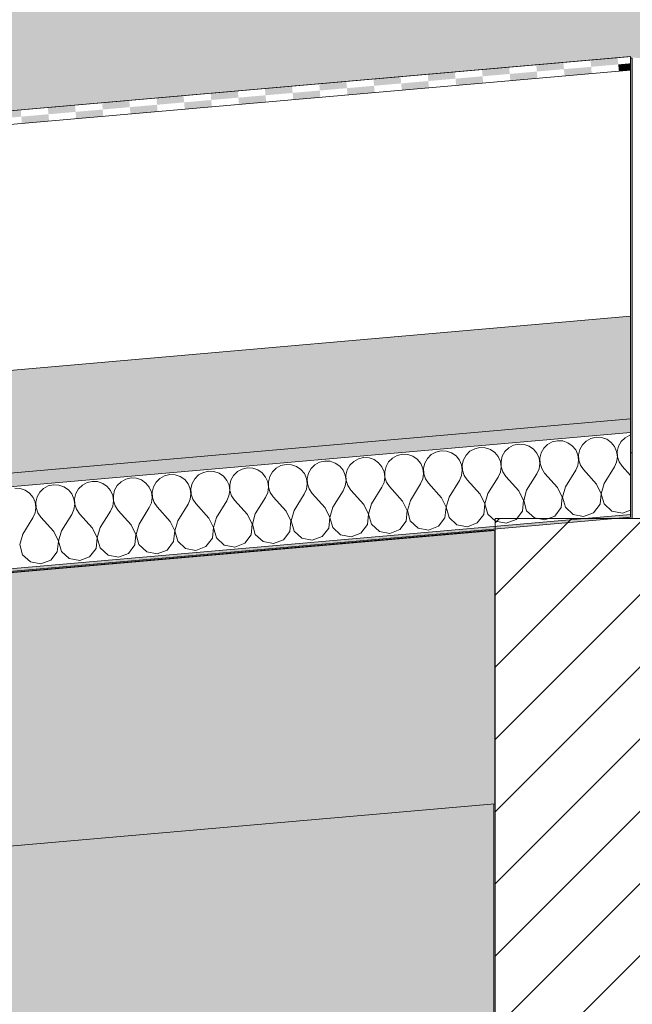
# Model space of a CAD drawing. Units: millimetres. Extents: x -7745316 to -7313902, y -134700 to 18311.
# Drawn here: x -7478206 to -7477757, y 3363 to 4086 of the extents above; entities that cross this region are included whole.
import ezdxf

# ---------------------------------------------------------------- set-up
doc = ezdxf.new("R2010")
doc.units = ezdxf.units.MM
doc.header["$MEASUREMENT"] = 0
for name, color, linetype in [('00 CONTEXTE.CBA', 7, 'Continuous'), ('00 MURS.CBA', 7, 'Continuous'), ('00 TOITURES.CBA', 7, 'Continuous')]:
    doc.layers.add(name, color=color, linetype=linetype)
doc.layers.add('00 CONTEXTE.CBA_Stylo_No__252', color=7, linetype='Continuous', lineweight=13, true_color=0x929292)
doc.layers.add('00 TOITURES.CBA_Stylo_No__252', color=7, linetype='Continuous', lineweight=13, true_color=0x929292)
doc.layers.add('00 CONTEXTE.CBA_Stylo_No__9', color=7, linetype='Continuous', lineweight=5)
doc.layers.add('00 TOITURES.CBA_Stylo_No__9', color=7, linetype='Continuous', lineweight=5)

# ---------------------------------------------------------------- blocks, each defined once
blk = doc.blocks.new('Elément de coupe_75', base_point=(-7461792.78, 0))
at = {"layer": '00 MURS.CBA', "linetype": 'Continuous', "lineweight": 0, "true_color": 0x9c9c9c}
blk.add_hatch(color=253, dxfattribs=at).paths.add_polyline_path([(-7487140.98, 5300), (-7487140.98, 4053.82), (-7487095.78, 4057.77), (-7487095.78, 4059.03), (-7487088.57, 4058.4), (-7487086.94, 4058.55), (-7487086.94, 4058.26), (-7485171.81, 3890.71), (-7485167.46, 3940.38), (-7485166.95, 3940.38), (-7484170.75, 3853.23), (-7484170.77, 3853.05), (-7484169.43, 3852.93), (-7484169.44, 3852.88), (-7484152.52, 3851.4), (-7484156.85, 3801.91), (-7482428.33, 3650.68), (-7480604.06, 3810.29), (-7480608.42, 3860.11), (-7480608.27, 3860.11), (-7480508.79, 3868.81), (-7480508.79, 3868.83), (-7479711.83, 3938.55), (-7479711.69, 3938.55), (-7479612.07, 3947.27), (-7479612.01, 3946.58), (-7479608.75, 3946.87), (-7479608.75, 3946.83), (-7479603.02, 3947.33), (-7479598.72, 3898.24), (-7477757.9, 4059.29), (-7477757.9, 4058.08), (-7477756.56, 4058.02), (-7477756.52, 4058.02), (-7477756.52, 4058.44), (-7477752.78, 4058.29), (-7475938.69, 3899.57), (-7475934.42, 3948.42), (-7475933.8, 3948.42), (-7475931.99, 3948.26), (-7475931.97, 3948.42), (-7475931.36, 3948.42), (-7475924.41, 3947.81), (-7475924.35, 3948.45), (-7475923.64, 3948.45), (-7474927.45, 3861.29), (-7474931.8, 3811.48), (-7473093.06, 3650.61), (-7473093.06, 3650.29), (-7471169.51, 3818.57), (-7471173.85, 3868.2), (-7470621.14, 3916.56), (-7470621.14, 5300)])
blk = doc.blocks.new('Elément de coupe_182', base_point=(-7461792.78, 0))
at = {"layer": '00 TOITURES.CBA_Stylo_No__252', "linetype": 'Continuous', "lineweight": 0, "true_color": 0x242424}
for points in [[(-7477769.41, 3720), (-7477760.78, 3720), (-7477759.77, 3720.09), (-7477759.77, 3720.84)], [(-7480574.54, 3474.58), (-7480576.07, 3474.45), (-7480576.07, 3473.69), (-7477859.46, 3711.37), (-7477859.46, 3712.12), (-7479578.34, 3561.74), (-7479578.49, 3561.74), (-7480574.54, 3474.6)]]:
    blk.add_hatch(color=250, dxfattribs=at).paths.add_polyline_path(points)
at = {"layer": '00 TOITURES.CBA_Stylo_No__9', "color": 7, "linetype": 'Continuous', "lineweight": 5}
for p, q in [((-7477759.77, 3720.09), (-7477760.78, 3720)), ((-7477759.77, 3720.84), (-7477759.77, 3720.09)), ((-7477859.46, 3711.37), (-7480576.07, 3473.69))]:
    blk.add_line(p, q, dxfattribs=at)
blk = doc.blocks.new('Elément de coupe_183', base_point=(-7461792.78, 0))
at = {"layer": '00 TOITURES.CBA_Stylo_No__252', "linetype": 'Continuous', "lineweight": 0, "true_color": 0x242424}
for points in [[(-7477756.56, 4058.02), (-7477757.9, 4058.08), (-7477757.9, 3768.2), (-7477756.59, 3768.2), (-7477756.59, 3720), (-7477756.56, 3720)], [(-7477756.52, 4058.02), (-7477756.56, 4058.02), (-7477756.56, 3720), (-7477754.73, 3720), (-7477756.49, 3720.15), (-7477756.52, 3720.16)]]:
    blk.add_hatch(color=250, dxfattribs=at).paths.add_polyline_path(points)
at = {"layer": '00 TOITURES.CBA_Stylo_No__9', "color": 7, "linetype": 'Continuous', "lineweight": 5}
for p, q in [((-7477757.9, 4058.08), (-7477756.56, 4058.02)), ((-7477756.56, 4058.02), (-7477756.56, 3720))]:
    blk.add_line(p, q, dxfattribs=at)
blk = doc.blocks.new('*X190', base_point=(-7461792.78, 0))
at = {"layer": '00 TOITURES.CBA', "linetype": 'Continuous', "lineweight": 0, "true_color": 0x000000}
for points in [[(-7477786.77, 4051.75), (-7477766.85, 4053.49), (-7477767.29, 4058.47), (-7477787.21, 4056.73)], [(-7477866.47, 4044.78), (-7477846.55, 4046.52), (-7477846.98, 4051.5), (-7477866.91, 4049.76)], [(-7477826.62, 4048.26), (-7477806.7, 4050.01), (-7477807.13, 4054.99), (-7477827.06, 4053.24)], [(-7477806.26, 4045.03), (-7477786.34, 4046.77), (-7477786.77, 4051.75), (-7477806.7, 4050.01)], [(-7477766.85, 4053.49), (-7477766.41, 4048.51), (-7477757.9, 4049.26), (-7477757.9, 4054.28)], [(-7477946.17, 4037.8), (-7477926.24, 4039.55), (-7477926.68, 4044.53), (-7477946.6, 4042.79)], [(-7477906.32, 4041.29), (-7477886.39, 4043.03), (-7477886.83, 4048.01), (-7477906.75, 4046.27)], [(-7477885.96, 4038.05), (-7477866.03, 4039.8), (-7477866.47, 4044.78), (-7477886.39, 4043.03)], [(-7477846.11, 4041.54), (-7477826.19, 4043.28), (-7477826.62, 4048.26), (-7477846.55, 4046.52)], [(-7478025.86, 4030.83), (-7478005.94, 4032.57), (-7478006.37, 4037.56), (-7478026.3, 4035.81)], [(-7477986.01, 4034.32), (-7477966.09, 4036.06), (-7477966.52, 4041.04), (-7477986.45, 4039.3)], [(-7477965.65, 4031.08), (-7477945.73, 4032.82), (-7477946.17, 4037.8), (-7477966.09, 4036.06)], [(-7477925.81, 4034.57), (-7477905.88, 4036.31), (-7477906.32, 4041.29), (-7477926.24, 4039.55)], [(-7478105.56, 4023.86), (-7478085.63, 4025.6), (-7478086.07, 4030.58), (-7478105.99, 4028.84)], [(-7478065.71, 4027.35), (-7478045.78, 4029.09), (-7478046.22, 4034.07), (-7478066.14, 4032.33)], [(-7478045.35, 4024.11), (-7478025.42, 4025.85), (-7478025.86, 4030.83), (-7478045.78, 4029.09)], [(-7478005.5, 4027.59), (-7477985.58, 4029.34), (-7477986.01, 4034.32), (-7478005.94, 4032.57)], [(-7478185.25, 4016.89), (-7478165.33, 4018.63), (-7478165.76, 4023.61), (-7478185.69, 4021.87)], [(-7478145.4, 4020.37), (-7478125.48, 4022.12), (-7478125.92, 4027.1), (-7478145.84, 4025.35)], [(-7478125.04, 4017.14), (-7478105.12, 4018.88), (-7478105.56, 4023.86), (-7478125.48, 4022.12)], [(-7478085.2, 4020.62), (-7478065.27, 4022.36), (-7478065.71, 4027.35), (-7478085.63, 4025.6)], [(-7478225.1, 4013.4), (-7478205.18, 4015.14), (-7478205.61, 4020.12), (-7478225.54, 4018.38)], [(-7478204.74, 4010.16), (-7478184.82, 4011.91), (-7478185.25, 4016.89), (-7478205.18, 4015.14)], [(-7478164.89, 4013.65), (-7478144.97, 4015.39), (-7478145.4, 4020.37), (-7478165.33, 4018.63)]]:
    blk.add_hatch(color=18, dxfattribs=at).paths.add_polyline_path(points)
blk = doc.blocks.new('*X192', base_point=(-7461792.78, 0))
at = {"layer": '00 TOITURES.CBA_Stylo_No__9', "color": 7, "linetype": 'Continuous', "lineweight": 5}
for p, q in [((-7477815.35, 3776.24), (-7477818.8, 3774.34)), ((-7477811.5, 3777.12), (-7477815.35, 3776.24)), ((-7477807.57, 3776.92), (-7477811.5, 3777.12)), ((-7477803.84, 3775.65), (-7477807.57, 3776.92)), ((-7477800.59, 3773.41), (-7477803.84, 3775.65)), ((-7477790.34, 3776.83), (-7477793.14, 3774.06)), ((-7477786.88, 3778.73), (-7477790.34, 3776.83)), ((-7477783.04, 3779.61), (-7477786.88, 3778.73)), ((-7477779.1, 3779.41), (-7477783.04, 3779.61)), ((-7477775.37, 3778.14), (-7477779.1, 3779.41)), ((-7477772.13, 3775.9), (-7477775.37, 3778.14)), ((-7477769.62, 3772.86), (-7477772.13, 3775.9)), ((-7477764.68, 3776.55), (-7477766.62, 3773.12)), ((-7477761.87, 3779.32), (-7477764.68, 3776.55)), ((-7477758.42, 3781.22), (-7477761.87, 3779.32)), ((-7477757.9, 3781.34), (-7477758.42, 3781.22)), ((-7477900.73, 3768.77), (-7477904.19, 3766.87)), ((-7477896.89, 3769.65), (-7477900.73, 3768.77)), ((-7477892.96, 3769.45), (-7477896.89, 3769.65)), ((-7477889.22, 3768.18), (-7477892.96, 3769.45)), ((-7477885.98, 3765.94), (-7477889.22, 3768.18)), ((-7477875.73, 3769.36), (-7477878.53, 3766.59)), ((-7477872.27, 3771.26), (-7477875.73, 3769.36)), ((-7477868.43, 3772.14), (-7477872.27, 3771.26)), ((-7477864.49, 3771.94), (-7477868.43, 3772.14)), ((-7477860.76, 3770.67), (-7477864.49, 3771.94)), ((-7477857.52, 3768.43), (-7477860.76, 3770.67)), ((-7477855.01, 3765.39), (-7477857.52, 3768.43)), ((-7477850.07, 3769.08), (-7477852.01, 3765.65)), ((-7477847.26, 3771.85), (-7477850.07, 3769.08)), ((-7477843.81, 3773.75), (-7477847.26, 3771.85)), ((-7477839.97, 3774.63), (-7477843.81, 3773.75)), ((-7477836.03, 3774.43), (-7477839.97, 3774.63)), ((-7477832.3, 3773.16), (-7477836.03, 3774.43)), ((-7477829.06, 3770.92), (-7477832.3, 3773.16)), ((-7477826.55, 3767.88), (-7477829.06, 3770.92)), ((-7477824.97, 3764.27), (-7477826.55, 3767.88)), ((-7477823.54, 3768.14), (-7477824.47, 3764.31)), ((-7477821.6, 3771.57), (-7477823.54, 3768.14)), ((-7477818.8, 3774.34), (-7477821.6, 3771.57)), ((-7477798.09, 3770.37), (-7477800.59, 3773.41)), ((-7477796.51, 3766.76), (-7477798.09, 3770.37)), ((-7477795.08, 3770.63), (-7477796.01, 3766.8)), ((-7477793.14, 3774.06), (-7477795.08, 3770.63)), ((-7477768.04, 3769.25), (-7477769.62, 3772.86)), ((-7477767.51, 3765.34), (-7477768.04, 3769.25)), ((-7477766.62, 3773.12), (-7477767.55, 3769.29)), ((-7477767.55, 3769.29), (-7477767.4, 3765.35)), ((-7477986.12, 3761.3), (-7477989.58, 3759.4)), ((-7477982.28, 3762.18), (-7477986.12, 3761.3)), ((-7477978.34, 3761.98), (-7477982.28, 3762.18)), ((-7477974.61, 3760.71), (-7477978.34, 3761.98)), ((-7477971.37, 3758.47), (-7477974.61, 3760.71)), ((-7477961.11, 3761.89), (-7477963.92, 3759.12)), ((-7477957.66, 3763.79), (-7477961.11, 3761.89)), ((-7477953.82, 3764.67), (-7477957.66, 3763.79)), ((-7477949.88, 3764.47), (-7477953.82, 3764.67)), ((-7477946.15, 3763.2), (-7477949.88, 3764.47)), ((-7477942.91, 3760.96), (-7477946.15, 3763.2)), ((-7477940.4, 3757.92), (-7477942.91, 3760.96)), ((-7477935.45, 3761.61), (-7477937.4, 3758.18)), ((-7477932.65, 3764.38), (-7477935.45, 3761.61)), ((-7477929.2, 3766.28), (-7477932.65, 3764.38)), ((-7477925.35, 3767.16), (-7477929.2, 3766.28)), ((-7477921.42, 3766.96), (-7477925.35, 3767.16)), ((-7477917.69, 3765.69), (-7477921.42, 3766.96)), ((-7477914.44, 3763.45), (-7477917.69, 3765.69)), ((-7477911.94, 3760.41), (-7477914.44, 3763.45)), ((-7477908.93, 3760.67), (-7477909.86, 3756.84)), ((-7477906.99, 3764.1), (-7477908.93, 3760.67)), ((-7477904.19, 3766.87), (-7477906.99, 3764.1)), ((-7477883.47, 3762.9), (-7477885.98, 3765.94)), ((-7477881.89, 3759.29), (-7477883.47, 3762.9)), ((-7477880.47, 3763.16), (-7477881.4, 3759.33)), ((-7477878.53, 3766.59), (-7477880.47, 3763.16)), ((-7477853.43, 3761.78), (-7477855.01, 3765.39)), ((-7477852.9, 3757.87), (-7477853.43, 3761.78)), ((-7477852.01, 3765.65), (-7477852.94, 3761.82)), ((-7477852.94, 3761.82), (-7477852.78, 3757.88)), ((-7477824.44, 3760.36), (-7477824.97, 3764.27)), ((-7477824.47, 3764.31), (-7477824.32, 3760.37)), ((-7477796.53, 3758.95), (-7477795.97, 3762.85)), ((-7477795.97, 3762.85), (-7477796.51, 3766.76)), ((-7477796.01, 3766.8), (-7477795.86, 3762.86)), ((-7477795.86, 3762.86), (-7477794.63, 3759.11)), ((-7477769.66, 3757.84), (-7477768.06, 3761.44)), ((-7477768.06, 3761.44), (-7477767.51, 3765.34)), ((-7477767.4, 3765.35), (-7477766.17, 3761.6)), ((-7477766.17, 3761.6), (-7477763.97, 3758.33)), ((-7478071.51, 3753.83), (-7478074.96, 3751.93)), ((-7478067.67, 3754.71), (-7478071.51, 3753.83)), ((-7478063.73, 3754.51), (-7478067.67, 3754.71)), ((-7478060, 3753.24), (-7478063.73, 3754.51)), ((-7478046.5, 3754.42), (-7478049.31, 3751.65)), ((-7478043.05, 3756.32), (-7478046.5, 3754.42)), ((-7478039.21, 3757.2), (-7478043.05, 3756.32)), ((-7478035.27, 3757), (-7478039.21, 3757.2)), ((-7478031.54, 3755.73), (-7478035.27, 3757)), ((-7478028.3, 3753.49), (-7478031.54, 3755.73)), ((-7478025.79, 3750.45), (-7478028.3, 3753.49)), ((-7478020.84, 3754.14), (-7478022.78, 3750.71)), ((-7478018.04, 3756.91), (-7478020.84, 3754.14)), ((-7478014.58, 3758.81), (-7478018.04, 3756.91)), ((-7478010.74, 3759.69), (-7478014.58, 3758.81)), ((-7478006.81, 3759.49), (-7478010.74, 3759.69)), ((-7478003.08, 3758.22), (-7478006.81, 3759.49)), ((-7477999.83, 3755.98), (-7478003.08, 3758.22)), ((-7477997.33, 3752.94), (-7477999.83, 3755.98)), ((-7477992.38, 3756.63), (-7477994.32, 3753.2)), ((-7477989.58, 3759.4), (-7477992.38, 3756.63)), ((-7477968.86, 3755.43), (-7477971.37, 3758.47)), ((-7477967.28, 3751.82), (-7477968.86, 3755.43)), ((-7477965.86, 3755.69), (-7477966.79, 3751.86)), ((-7477963.92, 3759.12), (-7477965.86, 3755.69)), ((-7477938.82, 3754.31), (-7477940.4, 3757.92)), ((-7477938.29, 3750.4), (-7477938.82, 3754.31)), ((-7477937.4, 3758.18), (-7477938.32, 3754.35)), ((-7477938.32, 3754.35), (-7477938.17, 3750.41)), ((-7477910.36, 3756.8), (-7477911.94, 3760.41)), ((-7477909.82, 3752.89), (-7477910.36, 3756.8)), ((-7477909.86, 3756.84), (-7477909.71, 3752.9)), ((-7477881.92, 3751.48), (-7477881.36, 3755.38)), ((-7477881.36, 3755.38), (-7477881.89, 3759.29)), ((-7477881.4, 3759.33), (-7477881.25, 3755.39)), ((-7477881.25, 3755.39), (-7477880.02, 3751.64)), ((-7477855.05, 3750.37), (-7477853.45, 3753.97)), ((-7477853.45, 3753.97), (-7477852.9, 3757.87)), ((-7477852.78, 3757.88), (-7477851.56, 3754.13)), ((-7477851.56, 3754.13), (-7477849.36, 3750.86)), ((-7477826.59, 3752.86), (-7477824.99, 3756.46)), ((-7477824.99, 3756.46), (-7477824.44, 3760.36)), ((-7477824.32, 3760.37), (-7477823.1, 3756.62)), ((-7477823.1, 3756.62), (-7477820.9, 3753.35)), ((-7477805.67, 3743.21), (-7477798.13, 3755.35)), ((-7477798.13, 3755.35), (-7477796.53, 3758.95)), ((-7477794.63, 3759.11), (-7477792.43, 3755.84)), ((-7477782.9, 3745.21), (-7477792.43, 3755.84)), ((-7477777.21, 3745.7), (-7477769.66, 3757.84)), ((-7477757.9, 3751.56), (-7477763.97, 3758.33)), ((-7478156.9, 3746.36), (-7478160.35, 3744.46)), ((-7478153.06, 3747.24), (-7478156.9, 3746.36)), ((-7478149.12, 3747.04), (-7478153.06, 3747.24)), ((-7478145.39, 3745.77), (-7478149.12, 3747.04)), ((-7478131.89, 3746.95), (-7478134.69, 3744.18)), ((-7478128.44, 3748.85), (-7478131.89, 3746.95)), ((-7478124.59, 3749.73), (-7478128.44, 3748.85)), ((-7478120.66, 3749.53), (-7478124.59, 3749.73)), ((-7478116.93, 3748.26), (-7478120.66, 3749.53)), ((-7478113.68, 3746.02), (-7478116.93, 3748.26)), ((-7478106.23, 3746.67), (-7478108.17, 3743.24)), ((-7478103.43, 3749.44), (-7478106.23, 3746.67)), ((-7478099.97, 3751.34), (-7478103.43, 3749.44)), ((-7478096.13, 3752.22), (-7478099.97, 3751.34)), ((-7478092.19, 3752.02), (-7478096.13, 3752.22)), ((-7478088.46, 3750.75), (-7478092.19, 3752.02)), ((-7478085.22, 3748.51), (-7478088.46, 3750.75)), ((-7478082.71, 3745.47), (-7478085.22, 3748.51)), ((-7478077.77, 3749.16), (-7478079.71, 3745.73)), ((-7478074.96, 3751.93), (-7478077.77, 3749.16)), ((-7478056.76, 3751), (-7478060, 3753.24)), ((-7478054.25, 3747.96), (-7478056.76, 3751)), ((-7478052.67, 3744.34), (-7478054.25, 3747.96)), ((-7478051.25, 3748.22), (-7478052.18, 3744.39)), ((-7478049.31, 3751.65), (-7478051.25, 3748.22)), ((-7478024.21, 3746.83), (-7478025.79, 3750.45)), ((-7478023.67, 3742.93), (-7478024.21, 3746.83)), ((-7478022.78, 3750.71), (-7478023.71, 3746.88)), ((-7478023.71, 3746.88), (-7478023.56, 3742.94)), ((-7477995.75, 3749.32), (-7477997.33, 3752.94)), ((-7477995.21, 3745.42), (-7477995.75, 3749.32)), ((-7477994.32, 3753.2), (-7477995.25, 3749.37)), ((-7477995.25, 3749.37), (-7477995.1, 3745.43)), ((-7477967.3, 3744.01), (-7477966.75, 3747.91)), ((-7477966.75, 3747.91), (-7477967.28, 3751.82)), ((-7477966.79, 3751.86), (-7477966.63, 3747.92)), ((-7477966.63, 3747.92), (-7477965.41, 3744.17)), ((-7477940.44, 3742.9), (-7477938.84, 3746.5)), ((-7477938.84, 3746.5), (-7477938.29, 3750.4)), ((-7477938.17, 3750.41), (-7477936.95, 3746.66)), ((-7477936.95, 3746.66), (-7477934.75, 3743.39)), ((-7477911.98, 3745.39), (-7477910.38, 3748.99)), ((-7477910.38, 3748.99), (-7477909.82, 3752.89)), ((-7477909.71, 3752.9), (-7477908.49, 3749.15)), ((-7477908.49, 3749.15), (-7477906.29, 3745.88)), ((-7477891.06, 3735.74), (-7477883.51, 3747.88)), ((-7477883.51, 3747.88), (-7477881.92, 3751.48)), ((-7477880.02, 3751.64), (-7477877.82, 3748.37)), ((-7477868.29, 3737.74), (-7477877.82, 3748.37)), ((-7477862.59, 3738.23), (-7477855.05, 3750.37)), ((-7477839.82, 3740.23), (-7477849.36, 3750.86)), ((-7477834.13, 3740.72), (-7477826.59, 3752.86)), ((-7477811.36, 3742.72), (-7477820.9, 3753.35)), ((-7478206.05, 3742.06), (-7478209.98, 3742.26)), ((-7478202.31, 3740.79), (-7478206.05, 3742.06)), ((-7478199.07, 3738.55), (-7478202.31, 3740.79)), ((-7478191.62, 3739.2), (-7478193.56, 3735.77)), ((-7478188.82, 3741.97), (-7478191.62, 3739.2)), ((-7478185.36, 3743.87), (-7478188.82, 3741.97)), ((-7478181.52, 3744.75), (-7478185.36, 3743.87)), ((-7478177.58, 3744.55), (-7478181.52, 3744.75)), ((-7478173.85, 3743.28), (-7478177.58, 3744.55)), ((-7478170.61, 3741.04), (-7478173.85, 3743.28)), ((-7478168.1, 3737.99), (-7478170.61, 3741.04)), ((-7478163.16, 3741.69), (-7478165.1, 3738.26)), ((-7478160.35, 3744.46), (-7478163.16, 3741.69)), ((-7478142.15, 3743.53), (-7478145.39, 3745.77)), ((-7478139.64, 3740.48), (-7478142.15, 3743.53)), ((-7478138.06, 3736.87), (-7478139.64, 3740.48)), ((-7478136.63, 3740.75), (-7478137.56, 3736.92)), ((-7478134.69, 3744.18), (-7478136.63, 3740.75)), ((-7478111.18, 3742.98), (-7478113.68, 3746.02)), ((-7478109.6, 3739.36), (-7478111.18, 3742.98)), ((-7478109.06, 3735.46), (-7478109.6, 3739.36)), ((-7478108.17, 3743.24), (-7478109.1, 3739.41)), ((-7478109.1, 3739.41), (-7478108.95, 3735.47)), ((-7478081.13, 3741.85), (-7478082.71, 3745.47)), ((-7478080.6, 3737.95), (-7478081.13, 3741.85)), ((-7478079.71, 3745.73), (-7478080.64, 3741.9)), ((-7478080.64, 3741.9), (-7478080.49, 3737.96)), ((-7478052.69, 3736.54), (-7478052.14, 3740.44)), ((-7478052.14, 3740.44), (-7478052.67, 3744.34)), ((-7478052.18, 3744.39), (-7478052.02, 3740.45)), ((-7478052.02, 3740.45), (-7478050.8, 3736.7)), ((-7478025.83, 3735.42), (-7478024.23, 3739.03)), ((-7478024.23, 3739.03), (-7478023.67, 3742.93)), ((-7478023.56, 3742.94), (-7478022.34, 3739.19)), ((-7478022.34, 3739.19), (-7478020.14, 3735.92)), ((-7477997.37, 3737.91), (-7477995.77, 3741.52)), ((-7477995.77, 3741.52), (-7477995.21, 3745.42)), ((-7477995.1, 3745.43), (-7477993.87, 3741.68)), ((-7477993.87, 3741.68), (-7477991.67, 3738.41)), ((-7477976.45, 3728.27), (-7477968.9, 3740.41)), ((-7477968.9, 3740.41), (-7477967.3, 3744.01)), ((-7477965.41, 3744.17), (-7477963.21, 3740.9)), ((-7477953.68, 3730.27), (-7477963.21, 3740.9)), ((-7477947.98, 3730.76), (-7477940.44, 3742.9)), ((-7477925.21, 3732.76), (-7477934.75, 3743.39)), ((-7477919.52, 3733.25), (-7477911.98, 3745.39)), ((-7477896.75, 3735.25), (-7477906.29, 3745.88)), ((-7477836.4, 3733.21), (-7477839.82, 3740.23)), ((-7477834.13, 3740.72), (-7477836.29, 3733.22)), ((-7477807.94, 3735.7), (-7477811.36, 3742.72)), ((-7477805.67, 3743.21), (-7477807.82, 3735.71)), ((-7477779.48, 3738.19), (-7477782.9, 3745.21)), ((-7477777.21, 3745.7), (-7477779.36, 3738.2)), ((-7478196.56, 3735.5), (-7478199.07, 3738.55)), ((-7478194.98, 3731.89), (-7478196.56, 3735.5)), ((-7478194.45, 3727.99), (-7478194.98, 3731.89)), ((-7478193.56, 3735.77), (-7478194.49, 3731.94)), ((-7478194.49, 3731.94), (-7478194.34, 3728)), ((-7478166.52, 3734.38), (-7478168.1, 3737.99)), ((-7478165.99, 3730.48), (-7478166.52, 3734.38)), ((-7478165.1, 3738.26), (-7478166.03, 3734.43)), ((-7478166.03, 3734.43), (-7478165.87, 3730.49)), ((-7478138.08, 3729.07), (-7478137.53, 3732.97)), ((-7478137.53, 3732.97), (-7478138.06, 3736.87)), ((-7478137.56, 3736.92), (-7478137.41, 3732.98)), ((-7478137.41, 3732.98), (-7478136.19, 3729.23)), ((-7478109.62, 3731.56), (-7478109.06, 3735.46)), ((-7478108.95, 3735.47), (-7478107.72, 3731.72)), ((-7478107.72, 3731.72), (-7478105.52, 3728.45)), ((-7478082.75, 3730.44), (-7478081.15, 3734.05)), ((-7478081.15, 3734.05), (-7478080.6, 3737.95)), ((-7478080.49, 3737.96), (-7478079.26, 3734.21)), ((-7478079.26, 3734.21), (-7478077.06, 3730.94)), ((-7478061.83, 3720.8), (-7478054.29, 3732.93)), ((-7478054.29, 3732.93), (-7478052.69, 3736.54)), ((-7478050.8, 3736.7), (-7478048.6, 3733.43)), ((-7478039.06, 3722.79), (-7478048.6, 3733.43)), ((-7478033.37, 3723.29), (-7478025.83, 3735.42)), ((-7478010.6, 3725.28), (-7478020.14, 3735.92)), ((-7478004.91, 3725.78), (-7477997.37, 3737.91)), ((-7477982.14, 3727.77), (-7477991.67, 3738.41)), ((-7477921.79, 3725.74), (-7477925.21, 3732.76)), ((-7477919.52, 3733.25), (-7477921.67, 3725.75)), ((-7477893.33, 3728.23), (-7477896.75, 3735.25)), ((-7477891.06, 3735.74), (-7477893.21, 3728.24)), ((-7477864.86, 3730.72), (-7477868.29, 3737.74)), ((-7477862.59, 3738.23), (-7477864.75, 3730.73)), ((-7477837.18, 3725.44), (-7477836.4, 3733.21)), ((-7477836.29, 3733.22), (-7477834.17, 3725.7)), ((-7477808.71, 3727.93), (-7477807.94, 3735.7)), ((-7477807.82, 3735.71), (-7477805.71, 3728.19)), ((-7477780.25, 3730.42), (-7477779.48, 3738.19)), ((-7477779.36, 3738.2), (-7477777.25, 3730.68)), ((-7478195.01, 3724.09), (-7478194.45, 3727.99)), ((-7478194.34, 3728), (-7478193.11, 3724.25)), ((-7478168.14, 3722.97), (-7478166.54, 3726.58)), ((-7478166.54, 3726.58), (-7478165.99, 3730.48)), ((-7478165.87, 3730.49), (-7478164.65, 3726.74)), ((-7478164.65, 3726.74), (-7478162.45, 3723.47)), ((-7478147.22, 3713.33), (-7478139.68, 3725.46)), ((-7478139.68, 3725.46), (-7478138.08, 3729.07)), ((-7478136.19, 3729.23), (-7478133.99, 3725.96)), ((-7478124.45, 3715.32), (-7478133.99, 3725.96)), ((-7478118.76, 3715.82), (-7478111.22, 3727.95)), ((-7478111.22, 3727.95), (-7478109.62, 3731.56)), ((-7478095.99, 3717.81), (-7478105.52, 3728.45)), ((-7478090.3, 3718.31), (-7478082.75, 3730.44)), ((-7478067.53, 3720.3), (-7478077.06, 3730.94)), ((-7478007.18, 3718.27), (-7478010.6, 3725.28)), ((-7478004.91, 3725.78), (-7478007.06, 3718.28)), ((-7477978.71, 3720.76), (-7477982.14, 3727.77)), ((-7477976.45, 3728.27), (-7477978.6, 3720.77)), ((-7477950.25, 3723.25), (-7477953.68, 3730.27)), ((-7477947.98, 3730.76), (-7477950.14, 3723.26)), ((-7477922.57, 3717.97), (-7477921.79, 3725.74)), ((-7477921.67, 3725.75), (-7477919.56, 3718.23)), ((-7477894.1, 3720.46), (-7477893.33, 3728.23)), ((-7477893.21, 3728.24), (-7477891.1, 3720.72)), ((-7477865.64, 3722.95), (-7477864.86, 3730.72)), ((-7477864.75, 3730.73), (-7477862.63, 3723.21)), ((-7477841.92, 3719.24), (-7477837.18, 3725.44)), ((-7477834.17, 3725.7), (-7477828.42, 3720.42)), ((-7477813.46, 3721.73), (-7477808.71, 3727.93)), ((-7477805.71, 3728.19), (-7477799.96, 3722.91)), ((-7477785, 3724.22), (-7477780.25, 3730.42)), ((-7477777.25, 3730.68), (-7477771.5, 3725.4)), ((-7477771.5, 3725.4), (-7477763.83, 3723.93)), ((-7477763.83, 3723.93), (-7477757.9, 3726.19)), ((-7478204.15, 3708.35), (-7478196.6, 3720.48)), ((-7478196.6, 3720.48), (-7478195.01, 3724.09)), ((-7478193.11, 3724.25), (-7478190.91, 3720.98)), ((-7478181.38, 3710.34), (-7478190.91, 3720.98)), ((-7478175.68, 3710.84), (-7478168.14, 3722.97)), ((-7478152.91, 3712.83), (-7478162.45, 3723.47)), ((-7478092.57, 3710.8), (-7478095.99, 3717.81)), ((-7478090.3, 3718.31), (-7478092.45, 3710.81)), ((-7478064.1, 3713.29), (-7478067.53, 3720.3)), ((-7478061.83, 3720.8), (-7478063.99, 3713.3)), ((-7478035.64, 3715.78), (-7478039.06, 3722.79)), ((-7478033.37, 3723.29), (-7478035.52, 3715.79)), ((-7478007.95, 3710.5), (-7478007.18, 3718.27)), ((-7478007.06, 3718.28), (-7478004.95, 3710.76)), ((-7477979.49, 3712.99), (-7477978.71, 3720.76)), ((-7477978.6, 3720.77), (-7477976.49, 3713.25)), ((-7477951.03, 3715.48), (-7477950.25, 3723.25)), ((-7477950.14, 3723.26), (-7477948.02, 3715.74)), ((-7477927.31, 3711.77), (-7477922.57, 3717.97)), ((-7477919.56, 3718.23), (-7477913.81, 3712.95)), ((-7477898.85, 3714.26), (-7477894.1, 3720.46)), ((-7477891.1, 3720.72), (-7477885.35, 3715.44)), ((-7477870.38, 3716.75), (-7477865.64, 3722.95)), ((-7477862.63, 3723.21), (-7477856.89, 3717.93)), ((-7477856.89, 3717.93), (-7477849.22, 3716.46)), ((-7477849.22, 3716.46), (-7477841.92, 3719.24)), ((-7477828.42, 3720.42), (-7477820.75, 3718.95)), ((-7477820.75, 3718.95), (-7477813.46, 3721.73)), ((-7477799.96, 3722.91), (-7477792.29, 3721.44)), ((-7477792.29, 3721.44), (-7477785, 3724.22)), ((-7478177.95, 3703.33), (-7478181.38, 3710.34)), ((-7478175.68, 3710.84), (-7478177.84, 3703.34)), ((-7478149.49, 3705.82), (-7478152.91, 3712.83)), ((-7478147.22, 3713.33), (-7478149.38, 3705.83)), ((-7478121.03, 3708.31), (-7478124.45, 3715.32)), ((-7478118.76, 3715.82), (-7478120.91, 3708.32)), ((-7478093.34, 3703.03), (-7478092.57, 3710.8)), ((-7478092.45, 3710.81), (-7478090.34, 3703.29)), ((-7478064.88, 3705.52), (-7478064.1, 3713.29)), ((-7478063.99, 3713.3), (-7478061.87, 3705.78)), ((-7478036.42, 3708.01), (-7478035.64, 3715.78)), ((-7478035.52, 3715.79), (-7478033.41, 3708.27)), ((-7478012.7, 3704.3), (-7478007.95, 3710.5)), ((-7478004.95, 3710.76), (-7477999.2, 3705.48)), ((-7477984.24, 3706.79), (-7477979.49, 3712.99)), ((-7477976.49, 3713.25), (-7477970.74, 3707.97)), ((-7477955.77, 3709.28), (-7477951.03, 3715.48)), ((-7477948.02, 3715.74), (-7477942.27, 3710.46)), ((-7477942.27, 3710.46), (-7477934.61, 3708.99)), ((-7477934.61, 3708.99), (-7477927.31, 3711.77)), ((-7477913.81, 3712.95), (-7477906.14, 3711.48)), ((-7477906.14, 3711.48), (-7477898.85, 3714.26)), ((-7477885.35, 3715.44), (-7477877.68, 3713.97)), ((-7477877.68, 3713.97), (-7477870.38, 3716.75)), ((-7478204.15, 3708.35), (-7478206.3, 3700.85)), ((-7478178.73, 3695.56), (-7478177.95, 3703.33)), ((-7478177.84, 3703.34), (-7478175.72, 3695.82)), ((-7478150.27, 3698.05), (-7478149.49, 3705.82)), ((-7478149.38, 3705.83), (-7478147.26, 3698.31)), ((-7478121.8, 3700.54), (-7478121.03, 3708.31)), ((-7478120.91, 3708.32), (-7478118.8, 3700.8)), ((-7478098.09, 3696.83), (-7478093.34, 3703.03)), ((-7478090.34, 3703.29), (-7478084.59, 3698.01)), ((-7478069.62, 3699.32), (-7478064.88, 3705.52)), ((-7478061.87, 3705.78), (-7478056.12, 3700.5)), ((-7478041.16, 3701.81), (-7478036.42, 3708.01)), ((-7478033.41, 3708.27), (-7478027.66, 3702.99)), ((-7478027.66, 3702.99), (-7478019.99, 3701.52)), ((-7478019.99, 3701.52), (-7478012.7, 3704.3)), ((-7477999.2, 3705.48), (-7477991.53, 3704.01)), ((-7477991.53, 3704.01), (-7477984.24, 3706.79)), ((-7477970.74, 3707.97), (-7477963.07, 3706.5)), ((-7477963.07, 3706.5), (-7477955.77, 3709.28)), ((-7478206.3, 3700.85), (-7478204.19, 3693.33)), ((-7478183.47, 3689.36), (-7478178.73, 3695.56)), ((-7478175.72, 3695.82), (-7478169.98, 3690.54)), ((-7478155.01, 3691.85), (-7478150.27, 3698.05)), ((-7478147.26, 3698.31), (-7478141.51, 3693.03)), ((-7478126.55, 3694.34), (-7478121.8, 3700.54)), ((-7478118.8, 3700.8), (-7478113.05, 3695.52)), ((-7478105.38, 3694.05), (-7478098.09, 3696.83)), ((-7478084.59, 3698.01), (-7478076.92, 3696.54)), ((-7478076.92, 3696.54), (-7478069.62, 3699.32)), ((-7478056.12, 3700.5), (-7478048.46, 3699.03)), ((-7478048.46, 3699.03), (-7478041.16, 3701.81)), ((-7478204.19, 3693.33), (-7478198.44, 3688.05)), ((-7478190.77, 3686.58), (-7478183.47, 3689.36)), ((-7478169.98, 3690.54), (-7478162.31, 3689.07)), ((-7478162.31, 3689.07), (-7478155.01, 3691.85)), ((-7478141.51, 3693.03), (-7478133.84, 3691.56)), ((-7478133.84, 3691.56), (-7478126.55, 3694.34)), ((-7478113.05, 3695.52), (-7478105.38, 3694.05)), ((-7478198.44, 3688.05), (-7478190.77, 3686.58))]:
    blk.add_line(p, q, dxfattribs=at)
blk = doc.blocks.new('Elément de coupe_186', base_point=(-7461792.78, 0))
at = {"layer": '00 TOITURES.CBA', "linetype": 'Continuous', "lineweight": 0, "true_color": 0x000000}
for points in [[(-7477757.9, 3793.28), (-7477757.9, 3868.57), (-7479591.15, 3708.18), (-7479584.62, 3633.47)], [(-7477757.9, 3783.24), (-7477757.9, 3793.28), (-7479584.62, 3633.47), (-7479583.75, 3623.5)], [(-7477757.9, 3721.01), (-7477757.9, 3723.01), (-7479578.52, 3563.73), (-7479578.34, 3561.74)]]:
    blk.add_hatch(color=18, dxfattribs=at).paths.add_polyline_path(points)
at = {"layer": '00 TOITURES.CBA_Stylo_No__9', "color": 7, "linetype": 'Continuous', "lineweight": 5}
for p, q in [((-7477759.83, 4059.16), (-7479607.72, 3897.49)), ((-7477757.9, 4059.29), (-7479607.71, 3897.46)), ((-7477757.9, 4059.29), (-7477759.83, 4059.16)), ((-7477757.9, 4049.26), (-7479606.84, 3887.49)), ((-7477757.9, 3868.57), (-7479591.15, 3708.18)), ((-7477757.9, 3793.28), (-7479584.62, 3633.47)), ((-7477757.9, 3783.24), (-7479583.75, 3623.5)), ((-7477757.9, 3723.01), (-7479578.52, 3563.73)), ((-7477757.9, 3721.01), (-7479578.34, 3561.74))]:
    blk.add_line(p, q, dxfattribs=at)
at = {"layer": '00 TOITURES.CBA_Stylo_No__9', "color": 7, "linetype": 'Continuous', "lineweight": 5, "flags": 128}
blk.add_lwpolyline([(-7477757.9, 4059.29), (-7477757.9, 4049.26), (-7477757.9, 3868.57), (-7477757.9, 3793.28), (-7477757.9, 3783.24), (-7477757.9, 3723.01), (-7477757.9, 3721.01)], dxfattribs=at)
at = {"layer": '00 TOITURES.CBA', "lineweight": 0}
for name in ['*X190', '*X192']:
    blk.add_blockref(name, (-7461792.78, 0), dxfattribs=at)
blk = doc.blocks.new('Elément de coupe_207', base_point=(-7461792.78, 0))
at = {"layer": '00 CONTEXTE.CBA', "linetype": 'Continuous', "lineweight": 0, "true_color": 0x000000}
h = blk.add_hatch(dxfattribs=at)
h.set_pattern_fill('BOIS_MASSIF', color=18, style=0, pattern_type=2)
h.set_pattern_definition([(45, (-7461792.78, 0), (-26.516504, 26.516504), [])])
h.paths.add_polyline_path([(-7477857.32, 2820), (-7477657.32, 2820), (-7477657.32, 3720), (-7477857.32, 3720)])
at = {"layer": '00 CONTEXTE.CBA_Stylo_No__252', "linetype": 'Continuous', "lineweight": 0, "true_color": 0x242424}
blk.add_hatch(color=250, dxfattribs=at).paths.add_polyline_path([(-7477859.46, 3711.37), (-7477859.47, 3711.37), (-7477859.47, 3711.22), (-7477859.15, 3711.25), (-7477859.12, 3711.25), (-7477859.12, 3711.22), (-7477858.82, 3711.25), (-7477858.78, 3711.25), (-7477858.78, 3711.24), (-7477858.11, 3711.3), (-7477858.11, 3711.2), (-7477857.48, 3711.25), (-7477857.45, 3711.25), (-7477857.45, 3510.49), (-7477858.12, 3510.43), (-7477858.12, 3349.92), (-7477858.15, 3349.83), (-7477858.98, 3349.76), (-7477858.98, 2820), (-7477857.32, 2820), (-7477857.32, 3712.31), (-7477859.46, 3712.12)])
at = {"layer": '00 CONTEXTE.CBA_Stylo_No__9', "color": 7, "linetype": 'Continuous', "lineweight": 5}
for p, q in [((-7477857.32, 3720), (-7477857.32, 2820)), ((-7477657.32, 3720), (-7477857.32, 3720)), ((-7477859.47, 3711.22), (-7477859.47, 3711.37))]:
    blk.add_line(p, q, dxfattribs=at)
blk = doc.blocks.new('Elément de coupe_238', base_point=(-7461792.78, 0))
at = {"layer": '00 CONTEXTE.CBA_Stylo_No__252', "linetype": 'Continuous', "lineweight": 0, "true_color": 0x242424}
for points in [[(-7480576.07, 3473.52), (-7480576.07, 3473.49), (-7477858.78, 3711.24), (-7477858.78, 3711.25)], [(-7480576.07, 3473.52), (-7477858.78, 3711.25), (-7477858.82, 3711.25)]]:
    blk.add_hatch(color=250, dxfattribs=at).paths.add_polyline_path(points)
at = {"layer": '00 CONTEXTE.CBA_Stylo_No__9', "color": 7, "linetype": 'Continuous', "lineweight": 5}
blk.add_line((-7480576.07, 3473.52), (-7477858.78, 3711.25), dxfattribs=at)
blk = doc.blocks.new('Elément de coupe_239', base_point=(-7461792.78, 0))
at = {"layer": '00 CONTEXTE.CBA_Stylo_No__252', "linetype": 'Continuous', "lineweight": 0, "true_color": 0x242424}
for points in [[(-7480576.07, 3473.55), (-7477859.12, 3711.25), (-7477859.15, 3711.25)], [(-7477859.12, 3711.25), (-7480576.07, 3473.55), (-7480576.07, 3473.52), (-7477859.12, 3711.22)]]:
    blk.add_hatch(color=250, dxfattribs=at).paths.add_polyline_path(points)
at = {"layer": '00 CONTEXTE.CBA_Stylo_No__9', "color": 7, "linetype": 'Continuous', "lineweight": 5}
blk.add_line((-7480576.07, 3473.55), (-7477859.12, 3711.25), dxfattribs=at)
blk = doc.blocks.new('Elément de coupe_241', base_point=(-7461792.78, 0))
at = {"layer": '00 CONTEXTE.CBA_Stylo_No__252', "linetype": 'Continuous', "lineweight": 0, "true_color": 0x242424}
for points in [[(-7480576.07, 3473.63), (-7477860.04, 3711.25), (-7477860.07, 3711.25)], [(-7477860.04, 3711.25), (-7480576.07, 3473.63), (-7480576.07, 3473.55), (-7477860.04, 3711.17)]]:
    blk.add_hatch(color=250, dxfattribs=at).paths.add_polyline_path(points)
at = {"layer": '00 CONTEXTE.CBA_Stylo_No__9', "color": 7, "linetype": 'Continuous', "lineweight": 5}
for p, q in [((-7480576.07, 3473.63), (-7477860.04, 3711.25)), ((-7477860.04, 3711.25), (-7477860.04, 3711.17))]:
    blk.add_line(p, q, dxfattribs=at)
blk = doc.blocks.new('Elément de coupe_242', base_point=(-7461792.78, 0))
at = {"layer": '00 CONTEXTE.CBA_Stylo_No__252', "linetype": 'Continuous', "lineweight": 0, "true_color": 0x242424}
for points in [[(-7480576.07, 3473.69), (-7480576.07, 3473.63), (-7477860.76, 3711.19), (-7477860.76, 3711.25)], [(-7480576.07, 3473.69), (-7477860.76, 3711.25), (-7477860.79, 3711.25)]]:
    blk.add_hatch(color=250, dxfattribs=at).paths.add_polyline_path(points)
blk = doc.blocks.new('Elément de coupe_243', base_point=(-7461792.78, 0))
at = {"layer": '00 CONTEXTE.CBA_Stylo_No__252', "linetype": 'Continuous', "lineweight": 0, "true_color": 0x242424}
for points in [[(-7480607.45, 3465.65), (-7480607.33, 3465.65), (-7480576.4, 3112.09), (-7479476.81, 3208.3), (-7479507.68, 3561.13), (-7479507.1, 3561.18), (-7479507.1, 3566.93), (-7477858.11, 3711.2), (-7477858.11, 3711.3), (-7480576.07, 3473.49), (-7480576.07, 3468.39)], [(-7477858.12, 3510.43), (-7479390.41, 3376.37), (-7479376.47, 3217.08), (-7477858.12, 3349.92)]]:
    blk.add_hatch(color=250, dxfattribs=at).paths.add_polyline_path(points)
at = {"layer": '00 CONTEXTE.CBA_Stylo_No__9', "color": 7, "linetype": 'Continuous', "lineweight": 5}
for p, q in [((-7480576.07, 3473.49), (-7477858.11, 3711.3)), ((-7477858.11, 3711.3), (-7477858.11, 3711.2)), ((-7477858.12, 3510.43), (-7477858.12, 3349.92))]:
    blk.add_line(p, q, dxfattribs=at)
blk = doc.blocks.new('Elément de coupe_244', base_point=(-7461792.78, 0))
at = {"layer": '00 CONTEXTE.CBA_Stylo_No__252', "linetype": 'Continuous', "lineweight": 0, "true_color": 0x242424}
for points in [[(-7479507.1, 3566.93), (-7479507.07, 3566.93), (-7477857.45, 3711.25), (-7477857.48, 3711.25)], [(-7477857.45, 3711.25), (-7479507.07, 3566.93), (-7479507.07, 3561.13), (-7479407.45, 3569.84), (-7479407.33, 3569.84), (-7479390.41, 3376.37), (-7477857.45, 3510.49)]]:
    blk.add_hatch(color=250, dxfattribs=at).paths.add_polyline_path(points)
at = {"layer": '00 CONTEXTE.CBA_Stylo_No__9', "color": 7, "linetype": 'Continuous', "lineweight": 5}
for p, q in [((-7479507.07, 3566.93), (-7477857.45, 3711.25)), ((-7477857.45, 3711.25), (-7477857.45, 3510.49)), ((-7479390.41, 3376.37), (-7477857.45, 3510.49))]:
    blk.add_line(p, q, dxfattribs=at)
blk = doc.blocks.new('Elément de coupe_321', base_point=(-7461792.78, 0))
at = {"layer": '00 CONTEXTE.CBA_Stylo_No__252', "linetype": 'Continuous', "lineweight": 0, "true_color": 0x242424}
for points in [[(-7477759.77, 3720.09), (-7477760.78, 3720), (-7477756.59, 3720), (-7477756.59, 3768.2), (-7477757.9, 3768.2), (-7477757.9, 3721.01), (-7477759.77, 3720.84)], [(-7477860.79, 3711.25), (-7477860.76, 3711.25), (-7477860.76, 3711.19), (-7477860.07, 3711.25), (-7477860.04, 3711.25), (-7477860.04, 3711.17), (-7477859.47, 3711.22), (-7477859.47, 3711.37)]]:
    blk.add_hatch(color=250, dxfattribs=at).paths.add_polyline_path(points)
at = {"layer": '00 CONTEXTE.CBA_Stylo_No__9', "color": 7, "linetype": 'Continuous', "lineweight": 5}
for p, q in [((-7477757.9, 3768.2), (-7477756.59, 3768.2)), ((-7477859.47, 3711.22), (-7477859.47, 3711.22))]:
    blk.add_line(p, q, dxfattribs=at)

msp = doc.modelspace()

# ---------------------------------------------------------------- block references
at = {"layer": '00 CONTEXTE.CBA', "lineweight": 0}
for name in ['Elément de coupe_321', 'Elément de coupe_207', 'Elément de coupe_243', 'Elément de coupe_238', 'Elément de coupe_239', 'Elément de coupe_241', 'Elément de coupe_242', 'Elément de coupe_244']:
    msp.add_blockref(name, (-7461792.78, 0), dxfattribs=at)
at = {"layer": '00 MURS.CBA', "lineweight": 0}
msp.add_blockref('Elément de coupe_75', (-7461792.78, 0), dxfattribs=at)
at = {"layer": '00 TOITURES.CBA', "lineweight": 0}
for name in ['Elément de coupe_186', 'Elément de coupe_183', 'Elément de coupe_182']:
    msp.add_blockref(name, (-7461792.78, 0), dxfattribs=at)

doc.saveas('drawing.dxf')
